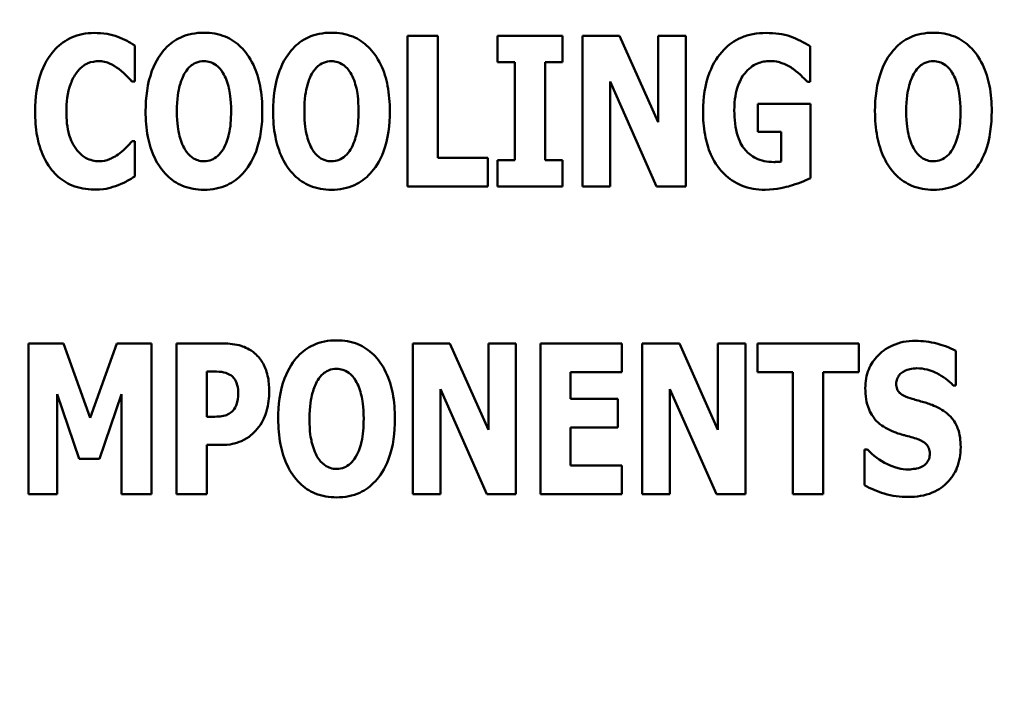
# Model space of a CAD drawing. Units: inches. Extents: x 2 to 86, y 1 to 67.
# Drawn here: x 8.6 to 9.1, y 28.5 to 28.8 of the extents above; entities that cross this region are included whole.
import ezdxf

# ---------------------------------------------------------------- set-up
doc = ezdxf.new("R2010")
doc.units = ezdxf.units.IN
doc.header["$LTSCALE"] = 4
doc.header["$MEASUREMENT"] = 0
for name, color, linetype, lineweight in [('Dimension (ANSI)', 7, 'Continuous', 25), ('Symbol (ANSI)', 7, 'Continuous', 25), ('Visible (ANSI)', 7, 'Continuous', 50)]:
    doc.layers.add(name, color=color, linetype=linetype, lineweight=lineweight)
doc.styles.add('Note Text (ANSI)', font='tahoma.ttf')
doc.dimstyles.new('Default (ANSI)', dxfattribs={"dimscale": 4, "dimtxt": 0.12, "dimasz": 0.098425, "dimexe": 0.125, "dimexo": 0.0625, "dimgap": 0.031496, "dimtad": 0, "dimtih": 1, "dimtoh": 1, "dimrnd": 1e-08, "dimzin": 0, "dimdsep": 46, "dimtxsty": 'Note Text (ANSI)', "dimcen": 0.09, "dimdle": 0.393701, "dimclrd": 256, "dimclre": 256, "dimclrt": 256, "dimadec": 0, "dimazin": 1, "dimtfac": 1, "dimtofl": 0, "dimtmove": 0, "dimatfit": 3, "dimfxl": 1, "dimtolj": 1, "dimtzin": 4, "dimlwd": -1, "dimlwe": -1, "dimarcsym": 0})
doc.dimstyles.new('Default (ANSI)$7', dxfattribs={"dimscale": 4, "dimtxt": 0.12, "dimasz": 0.098425, "dimexe": 0.125, "dimexo": 0.0625, "dimgap": 0.031496, "dimtad": 0, "dimtih": 1, "dimtoh": 1, "dimrnd": 1e-08, "dimzin": 0, "dimdsep": 46, "dimtxsty": 'Note Text (ANSI)', "dimcen": 0.09, "dimdle": 0.393701, "dimclrd": 256, "dimclre": 256, "dimclrt": 256, "dimadec": 0, "dimazin": 1, "dimtfac": 1, "dimtofl": 0, "dimtmove": 0, "dimatfit": 3, "dimfxl": 1, "dimtolj": 1, "dimtzin": 4, "dimlwd": -1, "dimlwe": -1, "dimarcsym": 0})

# ---------------------------------------------------------------- blocks, each defined once
blk = doc.blocks.new('*D42')
at = {"layer": 'Defpoints', "color": 0, "transparency": 16777216}
for p in [(7.63957, 29.5575), (19.13457, 28.34829), (19.13457, 25.64924)]:
    blk.add_point(p, dxfattribs=at)
at = {"layer": 'Dimension (ANSI)', "transparency": 16777216}
for p, q in [((7.63957, 29.3075), (7.63957, 25.14924)), ((19.13457, 28.09829), (19.13457, 25.14924)), ((8.03327, 25.64924), (12.35444, 25.64924)), ((18.74087, 25.64924), (14.41971, 25.64924))]:
    blk.add_line(p, q, dxfattribs=at)
for points in [[(8.03327, 25.71486), (8.03327, 25.58363), (7.63957, 25.64924)], [(18.74087, 25.71486), (18.74087, 25.58363), (19.13457, 25.64924)]]:
    blk.add_solid(points, dxfattribs=at)
at = {"layer": 'Dimension (ANSI)', "transparency": 16777216, "insert": (12.48042, 25.89924), "char_height": 0.48, "attachment_point": 1, "style": 'Note Text (ANSI)'}
blk.add_mtext('\\A1; \\fTahoma|b0|i0;\\H0.4800;17.25', dxfattribs=at)
blk = doc.blocks.new('*D44')
at = {"layer": 'Defpoints', "color": 0, "transparency": 16777216}
for p in [(4.18086, 47.78896), (7.92415, 47.78896), (9.93791, 27.28629)]:
    blk.add_point(p, dxfattribs=at)
at = {"layer": 'Dimension (ANSI)', "transparency": 16777216}
for p, q in [((7.67415, 47.78896), (3.68086, 47.78896)), ((4.18086, 47.39526), (4.18086, 37.9136)), ((4.18086, 27.67999), (4.18086, 37.16165)), ((9.68791, 27.28629), (3.68086, 27.28629))]:
    blk.add_line(p, q, dxfattribs=at)
for points in [[(4.11525, 47.39526), (4.24648, 47.39526), (4.18086, 47.78896)], [(4.11525, 27.67999), (4.24648, 27.67999), (4.18086, 27.28629)]]:
    blk.add_solid(points, dxfattribs=at)
at = {"layer": 'Dimension (ANSI)', "transparency": 16777216, "insert": (3.39301, 37.78762), "char_height": 0.48, "attachment_point": 1, "style": 'Note Text (ANSI)'}
blk.add_mtext('\\A1;30.75', dxfattribs=at)
blk = doc.blocks.new('*D45')
at = {"layer": 'Defpoints', "color": 0, "transparency": 16777216}
for p in [(5.27141, 47.45296), (9.16591, 47.45296), (9.16457, 27.61962)]:
    blk.add_point(p, dxfattribs=at)
at = {"layer": 'Dimension (ANSI)', "transparency": 16777216}
for p, q in [((8.91591, 47.45296), (4.77141, 47.45296)), ((5.27141, 47.05926), (5.27141, 41.42027)), ((5.27141, 28.01332), (5.27141, 40.66831)), ((8.91457, 27.61962), (4.77141, 27.61962))]:
    blk.add_line(p, q, dxfattribs=at)
for points in [[(5.2058, 47.05926), (5.33703, 47.05926), (5.27141, 47.45296)], [(5.2058, 28.01332), (5.33703, 28.01332), (5.27141, 27.61962)]]:
    blk.add_solid(points, dxfattribs=at)
at = {"layer": 'Dimension (ANSI)', "transparency": 16777216, "insert": (4.48549, 41.29428), "char_height": 0.48, "attachment_point": 1, "style": 'Note Text (ANSI)'}
blk.add_mtext('\\A1;29.75', dxfattribs=at)

msp = doc.modelspace()

# ---------------------------------------------------------------- linework, layer by layer
at = {"layer": 'Visible (ANSI)'}
for p, q in [((8.83411, 28.79716), (8.82055, 28.79716)), ((8.82055, 28.79716), (8.82055, 28.72971)), ((8.83411, 28.74255), (8.83411, 28.79716)), ((8.86078, 28.79716), (8.86078, 28.78541)), ((8.88986, 28.79716), (8.86078, 28.79716)), ((8.88986, 28.78541), (8.88986, 28.79716)), ((8.91545, 28.79716), (8.89883, 28.79716)), ((8.89883, 28.79716), (8.89883, 28.72971)), ((8.93267, 28.75851), (8.91545, 28.79716)), ((8.94502, 28.79716), (8.93267, 28.79716)), ((8.93267, 28.79716), (8.93267, 28.75851)), ((8.94502, 28.72971), (8.94502, 28.79716)), ((8.69844, 28.77677), (8.69844, 28.79284)), ((9.00072, 28.77666), (9.00072, 28.79251)), ((8.86078, 28.78541), (8.86855, 28.78541)), ((8.86855, 28.78541), (8.86855, 28.74146)), ((8.8821, 28.74146), (8.8821, 28.78541)), ((8.8821, 28.78541), (8.88986, 28.78541)), ((8.69707, 28.77677), (8.69844, 28.77677)), ((8.91118, 28.72971), (8.91118, 28.77672)), ((8.91118, 28.77672), (8.93201, 28.72971)), ((8.99952, 28.77666), (9.00072, 28.77666)), ((9.00094, 28.76677), (8.97738, 28.76677)), ((8.97738, 28.76677), (8.97738, 28.75414)), ((9.00094, 28.73353), (9.00094, 28.76677)), ((8.97738, 28.75414), (8.98782, 28.75414)), ((8.98782, 28.75414), (8.98782, 28.74086)), ((8.69844, 28.75004), (8.69723, 28.75004)), ((8.69844, 28.73419), (8.69844, 28.75004)), ((8.85652, 28.74255), (8.83411, 28.74255)), ((8.85652, 28.72971), (8.85652, 28.74255)), ((8.86078, 28.74146), (8.86078, 28.72971)), ((8.86855, 28.74146), (8.86078, 28.74146)), ((8.88986, 28.74146), (8.8821, 28.74146)), ((8.88986, 28.72971), (8.88986, 28.74146)), ((8.82055, 28.72971), (8.85652, 28.72971)), ((8.86078, 28.72971), (8.88986, 28.72971)), ((8.89883, 28.72971), (8.91118, 28.72971)), ((8.93201, 28.72971), (8.94502, 28.72971)), ((8.66646, 28.65944), (8.65088, 28.65944)), ((8.65088, 28.65944), (8.65088, 28.59199)), ((8.67843, 28.62615), (8.66646, 28.65944)), ((8.69034, 28.65944), (8.67843, 28.62615)), ((8.70592, 28.65944), (8.69034, 28.65944)), ((8.70592, 28.59199), (8.70592, 28.65944)), ((8.73801, 28.65944), (8.71707, 28.65944)), ((8.71707, 28.65944), (8.71707, 28.59199)), ((8.83947, 28.65944), (8.82285, 28.65944)), ((8.82285, 28.65944), (8.82285, 28.59199)), ((8.85668, 28.62079), (8.83947, 28.65944)), ((8.86904, 28.65944), (8.85668, 28.65944)), ((8.85668, 28.65944), (8.85668, 28.62079)), ((8.86904, 28.59199), (8.86904, 28.65944)), ((8.87997, 28.65944), (8.87997, 28.59199)), ((8.91638, 28.65944), (8.87997, 28.65944)), ((8.91638, 28.64659), (8.91638, 28.65944)), ((8.94218, 28.65944), (8.92556, 28.65944)), ((8.92556, 28.65944), (8.92556, 28.59199)), ((8.9594, 28.62079), (8.94218, 28.65944)), ((8.97175, 28.65944), (8.9594, 28.65944)), ((8.9594, 28.65944), (8.9594, 28.62079)), ((8.97175, 28.59199), (8.97175, 28.65944)), ((8.97711, 28.65944), (8.97711, 28.64659)), ((9.02248, 28.65944), (8.97711, 28.65944)), ((9.02248, 28.64659), (9.02248, 28.65944)), ((9.06599, 28.64069), (9.06599, 28.65611)), ((8.73063, 28.62664), (8.73063, 28.64687)), ((8.73063, 28.64687), (8.73254, 28.64687)), ((8.89342, 28.64659), (8.91638, 28.64659)), ((8.89342, 28.63473), (8.89342, 28.64659)), ((8.97711, 28.64659), (8.99301, 28.64659)), ((8.99301, 28.64659), (8.99301, 28.59199)), ((9.00657, 28.59199), (9.00657, 28.64659)), ((9.00657, 28.64659), (9.02248, 28.64659)), ((9.06479, 28.64069), (9.06599, 28.64069)), ((8.66361, 28.6367), (8.67345, 28.60784)), ((8.66361, 28.59199), (8.66361, 28.6367)), ((8.68264, 28.60784), (8.69248, 28.6367)), ((8.69248, 28.6367), (8.69248, 28.59199)), ((8.8352, 28.59199), (8.8352, 28.639)), ((8.8352, 28.639), (8.85603, 28.59199)), ((8.93791, 28.59199), (8.93791, 28.639)), ((8.93791, 28.639), (8.95874, 28.59199)), ((8.91457, 28.63473), (8.89342, 28.63473)), ((8.91457, 28.62189), (8.91457, 28.63473)), ((8.73156, 28.62664), (8.73063, 28.62664)), ((8.89342, 28.60483), (8.89342, 28.62189)), ((8.89342, 28.62189), (8.91457, 28.62189)), ((8.73063, 28.59199), (8.73063, 28.61407)), ((8.73063, 28.61407), (8.73774, 28.61407)), ((9.02636, 28.61205), (9.0251, 28.61205)), ((9.0251, 28.61205), (9.0251, 28.59598)), ((8.67345, 28.60784), (8.68264, 28.60784)), ((8.91638, 28.60483), (8.89342, 28.60483)), ((8.91638, 28.59199), (8.91638, 28.60483)), ((8.65088, 28.59199), (8.66361, 28.59199)), ((8.69248, 28.59199), (8.70592, 28.59199)), ((8.71707, 28.59199), (8.73063, 28.59199)), ((8.82285, 28.59199), (8.8352, 28.59199)), ((8.85603, 28.59199), (8.86904, 28.59199)), ((8.87997, 28.59199), (8.91638, 28.59199)), ((8.92556, 28.59199), (8.93791, 28.59199)), ((8.95874, 28.59199), (8.97175, 28.59199)), ((8.99301, 28.59199), (9.00657, 28.59199))]:
    msp.add_line(p, q, dxfattribs=at)
for points, knots in [([(8.68018, 28.79847), (8.6784, 28.79847), (8.67664, 28.79832), (8.67325, 28.79764), (8.67166, 28.79715), (8.66738, 28.79524), (8.66499, 28.79348), (8.66096, 28.78922), (8.65854, 28.78601), (8.65453, 28.77555), (8.65378, 28.76938), (8.65378, 28.76338)], [-0.2623136, -0.2623136, -0.2623136, -0.2623136, -0.2254284, -0.2254284, -0.1905964, -0.1905964, -0.1279085, -0.1279085, -0.0686091, -0.0686091, 0, 0, 0, 0]), ([(8.69089, 28.79678), (8.68928, 28.7973), (8.68764, 28.79771), (8.68408, 28.79835), (8.68209, 28.79847), (8.68018, 28.79847)], [-0.04121884, -0.04121884, -0.04121884, -0.04121884, -0.0219141, -0.0219141, 0, 0, 0, 0]), ([(8.69844, 28.79284), (8.69718, 28.79368), (8.6956, 28.79453), (8.69364, 28.79559), (8.69226, 28.79625), (8.69089, 28.79678)], [-0.02539889, -0.02539889, -0.02539889, -0.02539889, -0.016785, -0.016785, 0, 0, 0, 0]), ([(8.72937, 28.79858), (8.72754, 28.79858), (8.7257, 28.79842), (8.72222, 28.79772), (8.72059, 28.7972), (8.71636, 28.79527), (8.71405, 28.79355), (8.71015, 28.78934), (8.70787, 28.78618), (8.70397, 28.77581), (8.70325, 28.76951), (8.70325, 28.76343)], [-0.2576018, -0.2576018, -0.2576018, -0.2576018, -0.2204345, -0.2204345, -0.1856276, -0.1856276, -0.1264045, -0.1264045, -0.0694441, -0.0694441, 0, 0, 0, 0]), ([(8.7555, 28.76343), (8.7555, 28.76723), (8.75522, 28.77108), (8.75388, 28.77804), (8.75292, 28.78122), (8.74982, 28.7877), (8.7478, 28.79031), (8.74387, 28.79417), (8.74156, 28.79574), (8.73589, 28.79806), (8.73266, 28.79858), (8.72937, 28.79858)], [-0.1562329, -0.1562329, -0.1562329, -0.1562329, -0.1264136, -0.1264136, -0.1005225, -0.1005225, -0.0700255, -0.0700255, -0.0375297, -0.0375297, 0, 0, 0, 0]), ([(8.78644, 28.79858), (8.78461, 28.79858), (8.78277, 28.79842), (8.77929, 28.79772), (8.77765, 28.7972), (8.77343, 28.79527), (8.77112, 28.79355), (8.76722, 28.78934), (8.76494, 28.78618), (8.76104, 28.77581), (8.76031, 28.76951), (8.76031, 28.76343)], [-0.2576018, -0.2576018, -0.2576018, -0.2576018, -0.2204345, -0.2204345, -0.1856276, -0.1856276, -0.1264045, -0.1264045, -0.0694441, -0.0694441, 0, 0, 0, 0]), ([(8.81257, 28.76343), (8.81257, 28.76723), (8.81229, 28.77108), (8.81095, 28.77804), (8.80998, 28.78122), (8.80689, 28.7877), (8.80487, 28.79031), (8.80094, 28.79417), (8.79862, 28.79574), (8.79296, 28.79806), (8.78973, 28.79858), (8.78644, 28.79858)], [-0.1562329, -0.1562329, -0.1562329, -0.1562329, -0.1264136, -0.1264136, -0.1005225, -0.1005225, -0.0700255, -0.0700255, -0.0375297, -0.0375297, 0, 0, 0, 0]), ([(8.98099, 28.79847), (8.979, 28.79847), (8.97701, 28.79831), (8.97323, 28.79758), (8.97145, 28.79704), (8.96682, 28.79502), (8.96426, 28.7932), (8.95971, 28.78845), (8.95741, 28.78516), (8.95355, 28.77528), (8.95278, 28.76933), (8.95278, 28.76349)], [-0.2345835, -0.2345835, -0.2345835, -0.2345835, -0.202539, -0.202539, -0.1726238, -0.1726238, -0.1211826, -0.1211826, -0.0667626, -0.0667626, 0, 0, 0, 0]), ([(9.00072, 28.79251), (8.99793, 28.7942), (8.995, 28.7957), (8.98876, 28.79807), (8.98486, 28.79847), (8.98099, 28.79847)], [-0.08660921, -0.08660921, -0.08660921, -0.08660921, -0.04426874, -0.04426874, 0, 0, 0, 0]), ([(9.05588, 28.79858), (9.05404, 28.79858), (9.05221, 28.79842), (9.04872, 28.79772), (9.04709, 28.7972), (9.04286, 28.79527), (9.04056, 28.79355), (9.03666, 28.78934), (9.03437, 28.78618), (9.03048, 28.77581), (9.02975, 28.76951), (9.02975, 28.76343)], [-0.2576018, -0.2576018, -0.2576018, -0.2576018, -0.2204345, -0.2204345, -0.1856276, -0.1856276, -0.1264045, -0.1264045, -0.0694441, -0.0694441, 0, 0, 0, 0]), ([(9.08201, 28.76343), (9.08201, 28.76723), (9.08172, 28.77108), (9.08038, 28.77804), (9.07942, 28.78122), (9.07633, 28.7877), (9.07431, 28.79031), (9.07037, 28.79417), (9.06806, 28.79574), (9.06239, 28.79806), (9.05916, 28.79858), (9.05588, 28.79858)], [-0.1562329, -0.1562329, -0.1562329, -0.1562329, -0.1264136, -0.1264136, -0.1005225, -0.1005225, -0.0700255, -0.0700255, -0.0375297, -0.0375297, 0, 0, 0, 0]), ([(8.67236, 28.78065), (8.67308, 28.78161), (8.67391, 28.78253), (8.67584, 28.78413), (8.67671, 28.78459), (8.67903, 28.78555), (8.68067, 28.78584), (8.68236, 28.78584)], [-0.03723332, -0.03723332, -0.03723332, -0.03723332, -0.0286644, -0.0286644, -0.0193545, -0.0193545, 0, 0, 0, 0]), ([(8.68236, 28.78584), (8.68318, 28.78584), (8.68398, 28.78576), (8.68591, 28.78535), (8.68674, 28.78499), (8.68857, 28.78417), (8.68995, 28.78335), (8.69122, 28.78235)], [-0.026089, -0.026089, -0.026089, -0.026089, -0.02295305, -0.02295305, -0.01849324, -0.01849324, 0, 0, 0, 0]), ([(8.72096, 28.78076), (8.72163, 28.78176), (8.72242, 28.78276), (8.72393, 28.78414), (8.72471, 28.78471), (8.72692, 28.78563), (8.72813, 28.78584), (8.72937, 28.78584)], [-0.04670958, -0.04670958, -0.04670958, -0.04670958, -0.02744304, -0.02744304, -0.01421435, -0.01421435, 0, 0, 0, 0]), ([(8.72937, 28.78584), (8.73033, 28.78584), (8.73127, 28.78569), (8.73277, 28.78521), (8.73379, 28.78483), (8.73606, 28.78314), (8.73705, 28.78193), (8.73785, 28.78065)], [-0.0558683, -0.0558683, -0.0558683, -0.0558683, -0.03233084, -0.03233084, -0.01720713, -0.01720713, 0, 0, 0, 0]), ([(8.77802, 28.78076), (8.7787, 28.78176), (8.77949, 28.78276), (8.781, 28.78414), (8.78178, 28.78471), (8.78399, 28.78563), (8.7852, 28.78584), (8.78644, 28.78584)], [-0.04670958, -0.04670958, -0.04670958, -0.04670958, -0.02744304, -0.02744304, -0.01421435, -0.01421435, 0, 0, 0, 0]), ([(8.78644, 28.78584), (8.7874, 28.78584), (8.78834, 28.78569), (8.78983, 28.78521), (8.79086, 28.78483), (8.79313, 28.78314), (8.79412, 28.78193), (8.79492, 28.78065)], [-0.0558683, -0.0558683, -0.0558683, -0.0558683, -0.03233084, -0.03233084, -0.01720713, -0.01720713, 0, 0, 0, 0]), ([(8.97142, 28.78038), (8.97222, 28.78137), (8.97311, 28.78227), (8.97505, 28.78378), (8.97607, 28.78437), (8.97898, 28.78558), (8.98089, 28.7859), (8.98285, 28.7859)], [-0.05055049, -0.05055049, -0.05055049, -0.05055049, -0.03601043, -0.03601043, -0.02234308, -0.02234308, 0, 0, 0, 0]), ([(8.98285, 28.7859), (8.98567, 28.7859), (8.98762, 28.78518), (8.9901, 28.78421), (8.99169, 28.78339), (8.99312, 28.78235)], [-0.03043307, -0.03043307, -0.03043307, -0.03043307, -0.02028388, -0.02028388, 0, 0, 0, 0]), ([(9.04746, 28.78076), (9.04813, 28.78176), (9.04892, 28.78276), (9.05044, 28.78414), (9.05121, 28.78471), (9.05343, 28.78563), (9.05463, 28.78584), (9.05588, 28.78584)], [-0.04670958, -0.04670958, -0.04670958, -0.04670958, -0.02744304, -0.02744304, -0.01421435, -0.01421435, 0, 0, 0, 0]), ([(9.05588, 28.78584), (9.05684, 28.78584), (9.05777, 28.78569), (9.05927, 28.78521), (9.06029, 28.78483), (9.06256, 28.78314), (9.06355, 28.78193), (9.06435, 28.78065)], [-0.0558683, -0.0558683, -0.0558683, -0.0558683, -0.03233084, -0.03233084, -0.01720713, -0.01720713, 0, 0, 0, 0]), ([(8.69122, 28.78235), (8.69309, 28.78096), (8.69378, 28.78026), (8.6954, 28.77857), (8.6963, 28.77763), (8.69707, 28.77677)], [-0.02692638, -0.02692638, -0.02692638, -0.02692638, -0.0131522, -0.0131522, 0, 0, 0, 0]), ([(8.99312, 28.78235), (8.99488, 28.78114), (8.99625, 28.77981), (8.99751, 28.77858), (8.99868, 28.77745), (8.99952, 28.77666)], [-0.02061597, -0.02061597, -0.02061597, -0.02061597, -0.01321287, -0.01321287, 0, 0, 0, 0]), ([(8.66777, 28.76332), (8.66777, 28.76728), (8.66819, 28.77163), (8.6704, 28.77752), (8.67124, 28.77922), (8.67236, 28.78065)], [-0.07197707, -0.07197707, -0.07197707, -0.07197707, -0.02075384, -0.02075384, 0, 0, 0, 0]), ([(8.71724, 28.76343), (8.71724, 28.76902), (8.71791, 28.77256), (8.71914, 28.77701), (8.71989, 28.77906), (8.72096, 28.78076)], [-0.0528802, -0.0528802, -0.0528802, -0.0528802, -0.02295605, -0.02295605, 0, 0, 0, 0]), ([(8.73785, 28.78065), (8.73915, 28.7786), (8.73998, 28.7761), (8.74087, 28.77225), (8.74151, 28.76908), (8.74151, 28.76343)], [-0.1672644, -0.1672644, -0.1672644, -0.1672644, -0.0645632, -0.0645632, 0, 0, 0, 0]), ([(8.77431, 28.76343), (8.77431, 28.76902), (8.77498, 28.77256), (8.77621, 28.77701), (8.77696, 28.77906), (8.77802, 28.78076)], [-0.0528802, -0.0528802, -0.0528802, -0.0528802, -0.02295605, -0.02295605, 0, 0, 0, 0]), ([(8.79492, 28.78065), (8.79622, 28.7786), (8.79705, 28.7761), (8.79794, 28.77225), (8.79858, 28.76908), (8.79858, 28.76343)], [-0.1672644, -0.1672644, -0.1672644, -0.1672644, -0.0645632, -0.0645632, 0, 0, 0, 0]), ([(8.96678, 28.76376), (8.96678, 28.76886), (8.96758, 28.77225), (8.96913, 28.77669), (8.97009, 28.77868), (8.97142, 28.78038)], [-0.05384781, -0.05384781, -0.05384781, -0.05384781, -0.02467589, -0.02467589, 0, 0, 0, 0]), ([(9.04374, 28.76343), (9.04374, 28.76902), (9.04441, 28.77256), (9.04565, 28.77701), (9.04639, 28.77906), (9.04746, 28.78076)], [-0.0528802, -0.0528802, -0.0528802, -0.0528802, -0.02295605, -0.02295605, 0, 0, 0, 0]), ([(9.06435, 28.78065), (9.06565, 28.7786), (9.06648, 28.7761), (9.06737, 28.77225), (9.06801, 28.76908), (9.06801, 28.76343)], [-0.1672644, -0.1672644, -0.1672644, -0.1672644, -0.0645632, -0.0645632, 0, 0, 0, 0]), ([(8.65378, 28.76338), (8.65378, 28.75969), (8.65404, 28.75593), (8.6553, 28.74917), (8.65619, 28.74608), (8.65946, 28.73899), (8.66172, 28.73644), (8.66531, 28.73291), (8.66769, 28.73131), (8.6735, 28.72892), (8.67681, 28.72839), (8.68018, 28.72839)], [-0.1320545, -0.1320545, -0.1320545, -0.1320545, -0.1126969, -0.1126969, -0.095984, -0.095984, -0.0718072, -0.0718072, -0.0384671, -0.0384671, 0, 0, 0, 0]), ([(8.67263, 28.74583), (8.67073, 28.74811), (8.66968, 28.75091), (8.66807, 28.75606), (8.66777, 28.75986), (8.66777, 28.76332)], [-0.0614816, -0.0614816, -0.0614816, -0.0614816, -0.03956291, -0.03956291, 0, 0, 0, 0]), ([(8.70325, 28.76343), (8.70325, 28.75961), (8.70354, 28.75574), (8.70491, 28.74872), (8.7059, 28.74552), (8.70874, 28.73964), (8.71058, 28.7369), (8.71488, 28.73267), (8.71719, 28.73112), (8.72285, 28.7288), (8.72609, 28.72828), (8.72937, 28.72828)], [-0.1881922, -0.1881922, -0.1881922, -0.1881922, -0.1445473, -0.1445473, -0.1065084, -0.1065084, -0.069924, -0.069924, -0.037589, -0.037589, 0, 0, 0, 0]), ([(8.7209, 28.74621), (8.71963, 28.7483), (8.71879, 28.75073), (8.7179, 28.75446), (8.71724, 28.75755), (8.71724, 28.76343)], [-0.1848306, -0.1848306, -0.1848306, -0.1848306, -0.0672831, -0.0672831, 0, 0, 0, 0]), ([(8.72937, 28.72828), (8.73121, 28.72828), (8.73304, 28.72845), (8.73653, 28.72915), (8.73816, 28.72967), (8.74241, 28.73162), (8.74474, 28.73336), (8.74872, 28.73767), (8.75096, 28.74082), (8.75479, 28.7511), (8.7555, 28.75739), (8.7555, 28.76343)], [-0.2509551, -0.2509551, -0.2509551, -0.2509551, -0.2155448, -0.2155448, -0.1823094, -0.1823094, -0.1252401, -0.1252401, -0.0690653, -0.0690653, 0, 0, 0, 0]), ([(8.74151, 28.76343), (8.74151, 28.75987), (8.74129, 28.75618), (8.74017, 28.75148), (8.73939, 28.74884), (8.7379, 28.74632)], [-0.09214394, -0.09214394, -0.09214394, -0.09214394, -0.03346555, -0.03346555, 0, 0, 0, 0]), ([(8.76031, 28.76343), (8.76031, 28.75961), (8.7606, 28.75574), (8.76198, 28.74872), (8.76296, 28.74552), (8.76581, 28.73964), (8.76765, 28.7369), (8.77195, 28.73267), (8.77425, 28.73112), (8.77991, 28.7288), (8.78315, 28.72828), (8.78644, 28.72828)], [-0.1881922, -0.1881922, -0.1881922, -0.1881922, -0.1445473, -0.1445473, -0.1065084, -0.1065084, -0.069924, -0.069924, -0.037589, -0.037589, 0, 0, 0, 0]), ([(8.77797, 28.74621), (8.7767, 28.7483), (8.77586, 28.75073), (8.77497, 28.75446), (8.77431, 28.75755), (8.77431, 28.76343)], [-0.1848306, -0.1848306, -0.1848306, -0.1848306, -0.0672831, -0.0672831, 0, 0, 0, 0]), ([(8.78644, 28.72828), (8.78828, 28.72828), (8.79011, 28.72845), (8.79359, 28.72915), (8.79523, 28.72967), (8.79948, 28.73162), (8.80181, 28.73336), (8.80579, 28.73767), (8.80803, 28.74082), (8.81186, 28.7511), (8.81257, 28.75739), (8.81257, 28.76343)], [-0.2509551, -0.2509551, -0.2509551, -0.2509551, -0.2155448, -0.2155448, -0.1823094, -0.1823094, -0.1252401, -0.1252401, -0.0690653, -0.0690653, 0, 0, 0, 0]), ([(8.79858, 28.76343), (8.79858, 28.75987), (8.79836, 28.75618), (8.79724, 28.75148), (8.79646, 28.74884), (8.79497, 28.74632)], [-0.09214394, -0.09214394, -0.09214394, -0.09214394, -0.03346555, -0.03346555, 0, 0, 0, 0]), ([(8.95278, 28.76349), (8.95278, 28.75995), (8.95303, 28.75636), (8.95421, 28.74985), (8.95505, 28.74687), (8.95822, 28.73974), (8.96053, 28.73705), (8.9645, 28.73314), (8.96705, 28.73143), (8.97332, 28.72885), (8.97691, 28.72828), (8.98055, 28.72828)], [-0.1441497, -0.1441497, -0.1441497, -0.1441497, -0.123329, -0.123329, -0.1052273, -0.1052273, -0.077434, -0.077434, -0.0416306, -0.0416306, 0, 0, 0, 0]), ([(8.98443, 28.74069), (8.983, 28.74069), (8.98156, 28.74082), (8.97886, 28.7414), (8.97761, 28.74183), (8.97459, 28.74332), (8.97302, 28.74457), (8.97079, 28.74714), (8.9694, 28.74899), (8.96714, 28.75586), (8.96678, 28.75995), (8.96678, 28.76376)], [-0.2204868, -0.2204868, -0.2204868, -0.2204868, -0.1792804, -0.1792804, -0.1411304, -0.1411304, -0.0824353, -0.0824353, -0.0435015, -0.0435015, 0, 0, 0, 0]), ([(9.02975, 28.76343), (9.02975, 28.75961), (9.03004, 28.75574), (9.03141, 28.74872), (9.0324, 28.74552), (9.03524, 28.73964), (9.03708, 28.7369), (9.04138, 28.73267), (9.04369, 28.73112), (9.04935, 28.7288), (9.05259, 28.72828), (9.05588, 28.72828)], [-0.1881922, -0.1881922, -0.1881922, -0.1881922, -0.1445473, -0.1445473, -0.1065084, -0.1065084, -0.069924, -0.069924, -0.037589, -0.037589, 0, 0, 0, 0]), ([(9.0474, 28.74621), (9.04613, 28.7483), (9.04529, 28.75073), (9.0444, 28.75446), (9.04374, 28.75755), (9.04374, 28.76343)], [-0.1848306, -0.1848306, -0.1848306, -0.1848306, -0.0672831, -0.0672831, 0, 0, 0, 0]), ([(9.05588, 28.72828), (9.05771, 28.72828), (9.05954, 28.72845), (9.06303, 28.72915), (9.06466, 28.72967), (9.06892, 28.73162), (9.07124, 28.73336), (9.07522, 28.73767), (9.07746, 28.74082), (9.08129, 28.7511), (9.08201, 28.75739), (9.08201, 28.76343)], [-0.2509551, -0.2509551, -0.2509551, -0.2509551, -0.2155448, -0.2155448, -0.1823094, -0.1823094, -0.1252401, -0.1252401, -0.0690653, -0.0690653, 0, 0, 0, 0]), ([(9.06801, 28.76343), (9.06801, 28.75987), (9.06779, 28.75618), (9.06668, 28.75148), (9.0659, 28.74884), (9.0644, 28.74632)], [-0.09214394, -0.09214394, -0.09214394, -0.09214394, -0.03346555, -0.03346555, 0, 0, 0, 0]), ([(8.69723, 28.75004), (8.69644, 28.74917), (8.69564, 28.7483), (8.69386, 28.74642), (8.69278, 28.74548), (8.69166, 28.74463)], [-0.02960729, -0.02960729, -0.02960729, -0.02960729, -0.01612507, -0.01612507, 0, 0, 0, 0]), ([(8.72937, 28.74102), (8.72842, 28.74102), (8.72748, 28.74117), (8.72598, 28.74166), (8.72496, 28.74204), (8.72269, 28.74373), (8.7217, 28.74494), (8.7209, 28.74621)], [-0.0558683, -0.0558683, -0.0558683, -0.0558683, -0.03233084, -0.03233084, -0.01720713, -0.01720713, 0, 0, 0, 0]), ([(8.7379, 28.74632), (8.73726, 28.74526), (8.7365, 28.74426), (8.7346, 28.74257), (8.73366, 28.74206), (8.7317, 28.74125), (8.73056, 28.74102), (8.72937, 28.74102)], [-0.03434737, -0.03434737, -0.03434737, -0.03434737, -0.02419813, -0.02419813, -0.01354024, -0.01354024, 0, 0, 0, 0]), ([(8.78644, 28.74102), (8.78548, 28.74102), (8.78455, 28.74117), (8.78305, 28.74166), (8.78203, 28.74204), (8.77975, 28.74373), (8.77877, 28.74494), (8.77797, 28.74621)], [-0.0558683, -0.0558683, -0.0558683, -0.0558683, -0.03233084, -0.03233084, -0.01720713, -0.01720713, 0, 0, 0, 0]), ([(8.79497, 28.74632), (8.79433, 28.74526), (8.79357, 28.74426), (8.79167, 28.74257), (8.79073, 28.74206), (8.78877, 28.74125), (8.78763, 28.74102), (8.78644, 28.74102)], [-0.03434737, -0.03434737, -0.03434737, -0.03434737, -0.02419813, -0.02419813, -0.01354024, -0.01354024, 0, 0, 0, 0]), ([(9.05588, 28.74102), (9.05492, 28.74102), (9.05398, 28.74117), (9.05248, 28.74166), (9.05146, 28.74204), (9.04919, 28.74373), (9.0482, 28.74494), (9.0474, 28.74621)], [-0.0558683, -0.0558683, -0.0558683, -0.0558683, -0.03233084, -0.03233084, -0.01720713, -0.01720713, 0, 0, 0, 0]), ([(9.0644, 28.74632), (9.06377, 28.74526), (9.063, 28.74426), (9.06111, 28.74257), (9.06016, 28.74206), (9.0582, 28.74125), (9.05706, 28.74102), (9.05588, 28.74102)], [-0.03434737, -0.03434737, -0.03434737, -0.03434737, -0.02419813, -0.02419813, -0.01354024, -0.01354024, 0, 0, 0, 0]), ([(8.68247, 28.74102), (8.68144, 28.74102), (8.68043, 28.74116), (8.67854, 28.74164), (8.67745, 28.74201), (8.67493, 28.7434), (8.67369, 28.74453), (8.67263, 28.74583)], [-0.04824701, -0.04824701, -0.04824701, -0.04824701, -0.03291413, -0.03291413, -0.01915334, -0.01915334, 0, 0, 0, 0]), ([(8.69166, 28.74463), (8.68981, 28.74314), (8.68777, 28.74222), (8.68563, 28.74132), (8.68408, 28.74102), (8.68247, 28.74102)], [-0.02656063, -0.02656063, -0.02656063, -0.02656063, -0.01836096, -0.01836096, 0, 0, 0, 0]), ([(8.98782, 28.74086), (8.98724, 28.74081), (8.98643, 28.74076), (8.98558, 28.74072), (8.98498, 28.74069), (8.98443, 28.74069)], [-0.009744337, -0.009744337, -0.009744337, -0.009744337, -0.006255302, -0.006255302, 0, 0, 0, 0]), ([(8.691, 28.73036), (8.69301, 28.73112), (8.69436, 28.73187), (8.69612, 28.73285), (8.69732, 28.73353), (8.69844, 28.73419)], [-0.0230329, -0.0230329, -0.0230329, -0.0230329, -0.01477628, -0.01477628, 0, 0, 0, 0]), ([(8.98055, 28.72828), (8.98592, 28.72828), (8.99009, 28.72951), (8.99472, 28.73092), (8.99813, 28.73211), (9.00094, 28.73353)], [-0.05568075, -0.05568075, -0.05568075, -0.05568075, -0.03597743, -0.03597743, 0, 0, 0, 0]), ([(8.68018, 28.72839), (8.68395, 28.72839), (8.68561, 28.72874), (8.68785, 28.72925), (8.68947, 28.72977), (8.691, 28.73036)], [-0.02624211, -0.02624211, -0.02624211, -0.02624211, -0.01876252, -0.01876252, 0, 0, 0, 0]), ([(8.75217, 28.65501), (8.74991, 28.65691), (8.74772, 28.65785), (8.7435, 28.65918), (8.74068, 28.65944), (8.73801, 28.65944)], [-0.05055521, -0.05055521, -0.05055521, -0.05055521, -0.03050657, -0.03050657, 0, 0, 0, 0]), ([(8.78874, 28.66086), (8.7869, 28.66086), (8.78507, 28.6607), (8.78158, 28.66), (8.77995, 28.65948), (8.77572, 28.65755), (8.77342, 28.65583), (8.76952, 28.65162), (8.76723, 28.64846), (8.76334, 28.63809), (8.76261, 28.63179), (8.76261, 28.62571)], [-0.2576018, -0.2576018, -0.2576018, -0.2576018, -0.2204345, -0.2204345, -0.1856276, -0.1856276, -0.1264045, -0.1264045, -0.0694441, -0.0694441, 0, 0, 0, 0]), ([(8.81487, 28.62571), (8.81487, 28.62951), (8.81458, 28.63336), (8.81324, 28.64032), (8.81228, 28.6435), (8.80919, 28.64998), (8.80717, 28.65259), (8.80324, 28.65646), (8.80092, 28.65802), (8.79525, 28.66035), (8.79202, 28.66086), (8.78874, 28.66086)], [-0.1562329, -0.1562329, -0.1562329, -0.1562329, -0.1264136, -0.1264136, -0.1005225, -0.1005225, -0.0700255, -0.0700255, -0.0375297, -0.0375297, 0, 0, 0, 0]), ([(9.04784, 28.66064), (9.04603, 28.66064), (9.04422, 28.66048), (9.04076, 28.65979), (9.03914, 28.65928), (9.0345, 28.65717), (9.03237, 28.65534), (9.0293, 28.65222), (9.02793, 28.65018), (9.02588, 28.64519), (9.02543, 28.64233), (9.02543, 28.63943)], [-0.1055662, -0.1055662, -0.1055662, -0.1055662, -0.0940507, -0.0940507, -0.0832153, -0.0832153, -0.0616718, -0.0616718, -0.0331399, -0.0331399, 0, 0, 0, 0]), ([(9.06599, 28.65611), (9.06283, 28.65785), (9.05967, 28.65884), (9.05431, 28.66023), (9.0511, 28.66064), (9.04784, 28.66064)], [-0.06330312, -0.06330312, -0.06330312, -0.06330312, -0.0372499, -0.0372499, 0, 0, 0, 0]), ([(8.75856, 28.63818), (8.75856, 28.64045), (8.75838, 28.64276), (8.75733, 28.64747), (8.75654, 28.64921), (8.75491, 28.65219), (8.75369, 28.65373), (8.75217, 28.65501)], [-0.05305591, -0.05305591, -0.05305591, -0.05305591, -0.0388119, -0.0388119, -0.02276737, -0.02276737, 0, 0, 0, 0]), ([(8.73254, 28.64687), (8.73415, 28.64687), (8.73577, 28.64686), (8.73863, 28.64657), (8.73985, 28.64611), (8.74096, 28.6455)], [-0.03287618, -0.03287618, -0.03287618, -0.03287618, -0.01450105, -0.01450105, 0, 0, 0, 0]), ([(8.74096, 28.6455), (8.74127, 28.64535), (8.74157, 28.64515), (8.74213, 28.64469), (8.74239, 28.64442), (8.74303, 28.64365), (8.74356, 28.64287), (8.74449, 28.64056), (8.74468, 28.63914), (8.74468, 28.63774)], [-0.04268563, -0.04268563, -0.04268563, -0.04268563, -0.03581723, -0.03581723, -0.0284199, -0.0284199, -0.01605647, -0.01605647, 0, 0, 0, 0]), ([(8.78032, 28.64304), (8.781, 28.64404), (8.78179, 28.64504), (8.7833, 28.64642), (8.78407, 28.64699), (8.78629, 28.64791), (8.78749, 28.64813), (8.78874, 28.64813)], [-0.04670958, -0.04670958, -0.04670958, -0.04670958, -0.02744304, -0.02744304, -0.01421435, -0.01421435, 0, 0, 0, 0]), ([(8.78874, 28.64813), (8.7897, 28.64813), (8.79063, 28.64798), (8.79213, 28.64749), (8.79315, 28.64711), (8.79543, 28.64542), (8.79641, 28.64421), (8.79721, 28.64293)], [-0.0558683, -0.0558683, -0.0558683, -0.0558683, -0.03233084, -0.03233084, -0.01720713, -0.01720713, 0, 0, 0, 0]), ([(9.03926, 28.64151), (9.03926, 28.64224), (9.03938, 28.64294), (9.03997, 28.64447), (9.04046, 28.64509), (9.0412, 28.64598), (9.04174, 28.64646), (9.04237, 28.64681)], [-0.0170585, -0.0170585, -0.0170585, -0.0170585, -0.01320944, -0.01320944, -0.00831825, -0.00831825, 0, 0, 0, 0]), ([(9.04237, 28.64681), (9.04381, 28.64761), (9.04482, 28.64789), (9.04639, 28.64826), (9.04749, 28.64834), (9.04855, 28.64834)], [-0.01836098, -0.01836098, -0.01836098, -0.01836098, -0.01211564, -0.01211564, 0, 0, 0, 0]), ([(9.04855, 28.64834), (9.05007, 28.64834), (9.05157, 28.64816), (9.05512, 28.64727), (9.05668, 28.64651), (9.06018, 28.64473), (9.06268, 28.64295), (9.06479, 28.64069)], [-0.05170723, -0.05170723, -0.05170723, -0.05170723, -0.04488174, -0.04488174, -0.03526922, -0.03526922, 0, 0, 0, 0]), ([(8.7766, 28.62571), (8.7766, 28.63131), (8.77728, 28.63485), (8.77851, 28.63929), (8.77926, 28.64134), (8.78032, 28.64304)], [-0.0528802, -0.0528802, -0.0528802, -0.0528802, -0.02295605, -0.02295605, 0, 0, 0, 0]), ([(8.79721, 28.64293), (8.79851, 28.64088), (8.79934, 28.63838), (8.80023, 28.63453), (8.80087, 28.63136), (8.80087, 28.62571)], [-0.1672644, -0.1672644, -0.1672644, -0.1672644, -0.0645632, -0.0645632, 0, 0, 0, 0]), ([(9.04642, 28.63468), (9.04516, 28.63504), (9.04374, 28.63552), (9.04149, 28.63667), (9.04098, 28.63714), (9.04027, 28.63786), (9.03993, 28.63839), (9.03938, 28.63979), (9.03926, 28.64065), (9.03926, 28.64151)], [-0.02590048, -0.02590048, -0.02590048, -0.02590048, -0.02134194, -0.02134194, -0.01715936, -0.01715936, -0.00979606, -0.00979606, 0, 0, 0, 0]), ([(8.74468, 28.63774), (8.74468, 28.63485), (8.74436, 28.63337), (8.74373, 28.63137), (8.74311, 28.63032), (8.74233, 28.62938)], [-0.02399634, -0.02399634, -0.02399634, -0.02399634, -0.01402573, -0.01402573, 0, 0, 0, 0]), ([(8.75392, 28.62211), (8.7559, 28.62462), (8.75686, 28.62744), (8.75819, 28.63214), (8.75856, 28.63514), (8.75856, 28.63818)], [-0.05579526, -0.05579526, -0.05579526, -0.05579526, -0.0347507, -0.0347507, 0, 0, 0, 0]), ([(9.02543, 28.63943), (9.02543, 28.63621), (9.02586, 28.63292), (9.02808, 28.62753), (9.02934, 28.6259), (9.03236, 28.62285), (9.03468, 28.62143), (9.03713, 28.62036)], [-0.07212488, -0.07212488, -0.07212488, -0.07212488, -0.04909078, -0.04909078, -0.03050711, -0.03050711, 0, 0, 0, 0]), ([(9.05702, 28.63118), (9.05437, 28.63236), (9.05324, 28.63271), (9.0499, 28.63368), (9.04816, 28.63418), (9.04642, 28.63468)], [-0.03969311, -0.03969311, -0.03969311, -0.03969311, -0.02068057, -0.02068057, 0, 0, 0, 0]), ([(8.74233, 28.62938), (8.74184, 28.62876), (8.74116, 28.62828), (8.73985, 28.62756), (8.73905, 28.6272), (8.73817, 28.62703)], [-0.02161896, -0.02161896, -0.02161896, -0.02161896, -0.01020889, -0.01020889, 0, 0, 0, 0]), ([(9.06812, 28.61309), (9.06812, 28.61595), (9.06778, 28.61893), (9.06624, 28.62296), (9.06533, 28.62481), (9.0617, 28.62863), (9.05944, 28.63008), (9.05702, 28.63118)], [-0.1191324, -0.1191324, -0.1191324, -0.1191324, -0.0602104, -0.0602104, -0.0303406, -0.0303406, 0, 0, 0, 0]), ([(8.73817, 28.62703), (8.73722, 28.62682), (8.73617, 28.62673), (8.73398, 28.62666), (8.73277, 28.62664), (8.73156, 28.62664)], [-0.02499815, -0.02499815, -0.02499815, -0.02499815, -0.01385126, -0.01385126, 0, 0, 0, 0]), ([(8.76261, 28.62571), (8.76261, 28.62189), (8.7629, 28.61802), (8.76427, 28.611), (8.76526, 28.6078), (8.7681, 28.60192), (8.76995, 28.59918), (8.77424, 28.59495), (8.77655, 28.5934), (8.78221, 28.59108), (8.78545, 28.59057), (8.78874, 28.59057)], [-0.1881922, -0.1881922, -0.1881922, -0.1881922, -0.1445473, -0.1445473, -0.1065084, -0.1065084, -0.069924, -0.069924, -0.037589, -0.037589, 0, 0, 0, 0]), ([(8.78027, 28.60849), (8.779, 28.61058), (8.77816, 28.61301), (8.77726, 28.61674), (8.7766, 28.61983), (8.7766, 28.62571)], [-0.1848306, -0.1848306, -0.1848306, -0.1848306, -0.0672831, -0.0672831, 0, 0, 0, 0]), ([(8.78874, 28.59057), (8.79057, 28.59057), (8.7924, 28.59073), (8.79589, 28.59144), (8.79752, 28.59195), (8.80178, 28.5939), (8.8041, 28.59565), (8.80808, 28.59996), (8.81032, 28.6031), (8.81415, 28.61338), (8.81487, 28.61967), (8.81487, 28.62571)], [-0.2509551, -0.2509551, -0.2509551, -0.2509551, -0.2155448, -0.2155448, -0.1823094, -0.1823094, -0.1252401, -0.1252401, -0.0690653, -0.0690653, 0, 0, 0, 0]), ([(8.80087, 28.62571), (8.80087, 28.62215), (8.80066, 28.61846), (8.79954, 28.61376), (8.79876, 28.61112), (8.79727, 28.6086)], [-0.09214394, -0.09214394, -0.09214394, -0.09214394, -0.03346555, -0.03346555, 0, 0, 0, 0]), ([(8.74725, 28.61631), (8.74914, 28.61728), (8.75035, 28.61832), (8.75202, 28.61982), (8.75302, 28.62092), (8.75392, 28.62211)], [-0.02566973, -0.02566973, -0.02566973, -0.02566973, -0.01702466, -0.01702466, 0, 0, 0, 0]), ([(9.03713, 28.62036), (9.03991, 28.61913), (9.0423, 28.61854), (9.04498, 28.61786), (9.04695, 28.61729), (9.04888, 28.61664)], [-0.03153591, -0.03153591, -0.03153591, -0.03153591, -0.02325215, -0.02325215, 0, 0, 0, 0]), ([(8.73774, 28.61407), (8.74046, 28.61407), (8.74217, 28.61447), (8.74445, 28.61506), (8.74589, 28.61559), (8.74725, 28.61631)], [-0.02686003, -0.02686003, -0.02686003, -0.02686003, -0.01758954, -0.01758954, 0, 0, 0, 0]), ([(9.04888, 28.61664), (9.04964, 28.6164), (9.05037, 28.61607), (9.05195, 28.6151), (9.05252, 28.61453), (9.05321, 28.61384), (9.05359, 28.61327), (9.05417, 28.61185), (9.05429, 28.61102), (9.05429, 28.61019)], [-0.02327958, -0.02327958, -0.02327958, -0.02327958, -0.02079117, -0.02079117, -0.01748691, -0.01748691, -0.00953295, -0.00953295, 0, 0, 0, 0]), ([(9.04478, 28.60308), (9.0432, 28.60308), (9.04164, 28.60329), (9.03817, 28.60414), (9.0365, 28.60483), (9.03189, 28.60702), (9.02893, 28.6093), (9.02636, 28.61205)], [-0.07041519, -0.07041519, -0.07041519, -0.07041519, -0.05835341, -0.05835341, -0.04307106, -0.04307106, 0, 0, 0, 0]), ([(9.04472, 28.59078), (9.04836, 28.59078), (9.05202, 28.59131), (9.05851, 28.594), (9.06063, 28.59572), (9.06397, 28.59908), (9.06542, 28.60126), (9.06764, 28.6067), (9.06812, 28.60988), (9.06812, 28.61309)], [-0.1162282, -0.1162282, -0.1162282, -0.1162282, -0.0908067, -0.0908067, -0.0671425, -0.0671425, -0.0366238, -0.0366238, 0, 0, 0, 0]), ([(9.05429, 28.61019), (9.05429, 28.6094), (9.0542, 28.6086), (9.05378, 28.60733), (9.05351, 28.60676), (9.05238, 28.60539), (9.0517, 28.60482), (9.0509, 28.60439)], [-0.03482774, -0.03482774, -0.03482774, -0.03482774, -0.02032999, -0.02032999, -0.01032076, -0.01032076, 0, 0, 0, 0]), ([(8.78874, 28.6033), (8.78778, 28.6033), (8.78684, 28.60345), (8.78535, 28.60394), (8.78432, 28.60432), (8.78205, 28.60601), (8.78107, 28.60722), (8.78027, 28.60849)], [-0.0558683, -0.0558683, -0.0558683, -0.0558683, -0.03233084, -0.03233084, -0.01720713, -0.01720713, 0, 0, 0, 0]), ([(8.79727, 28.6086), (8.79663, 28.60754), (8.79586, 28.60654), (8.79397, 28.60485), (8.79302, 28.60434), (8.79106, 28.60354), (8.78992, 28.6033), (8.78874, 28.6033)], [-0.03434737, -0.03434737, -0.03434737, -0.03434737, -0.02419813, -0.02419813, -0.01354024, -0.01354024, 0, 0, 0, 0]), ([(9.0509, 28.60439), (9.04978, 28.60376), (9.0484, 28.60351), (9.0468, 28.60323), (9.04568, 28.60308), (9.04478, 28.60308)], [-0.01568844, -0.01568844, -0.01568844, -0.01568844, -0.01023869, -0.01023869, 0, 0, 0, 0]), ([(9.0251, 28.59598), (9.02788, 28.59448), (9.03082, 28.59325), (9.03729, 28.59117), (9.04108, 28.59078), (9.04472, 28.59078)], [-0.07769215, -0.07769215, -0.07769215, -0.07769215, -0.04166465, -0.04166465, 0, 0, 0, 0])]:
    msp.add_open_spline(points, degree=3, knots=knots, dxfattribs=at)

# ---------------------------------------------------------------- dimensions: what is measured, and where the dimension line sits
at = {"layer": 'Dimension (ANSI)'}
for base, p1, p2, angle, picture, middle in [((4.18086, 47.78896), (9.93791, 27.28629), (7.92415, 47.78896), 270, '*D44', (4.18086, 37.53762)), ((5.27141, 47.45296), (9.16457, 27.61962), (9.16591, 47.45296), 90, '*D45', (5.27141, 41.04429))]:
    dim = msp.add_linear_dim(base=base, p1=p1, p2=p2, angle=angle, dimstyle='Default (ANSI)', override={"dimgap": 0.031496, "dimdec": 2, "dimlfac": 1.5, "dimtol": 0, "dimlim": 0, "dimtp": 0, "dimtm": 0, "dimtdec": 2, "dimatfit": 1}, dxfattribs=at)
    dim.commit()
    dim.dimension.update_dxf_attribs({"geometry": picture, "text_midpoint": middle, "dimtype": 160})
dim = msp.add_linear_dim(base=(19.13457, 25.64924), p1=(7.63957, 29.5575), p2=(19.13457, 28.34829), angle=180, text=' \\fTahoma|b0|i0;\\H0.4800;17.25', dimstyle='Default (ANSI)', override={"dimgap": 0.031496, "dimtih": 0, "dimtoh": 0, "dimdec": 2, "dimlfac": 1.5, "dimtol": 0, "dimlim": 0, "dimtp": 0, "dimtm": 0, "dimtdec": 2, "dimatfit": 1}, dxfattribs=at)
dim.commit()
dim.dimension.update_dxf_attribs({"geometry": '*D42', "text_midpoint": (13.38707, 25.64924), "dimtype": 160})

# ---------------------------------------------------------------- leaders
at = {"layer": 'Symbol (ANSI)', "annotation_type": 0, "has_hookline": 1, "hookline_direction": 1, "text_width": 0.20631}
msp.add_leader([(8.98124, 34.90296), (6.91463, 34.80434), (6.49378, 24.92231), (6.10008, 24.92231)], dimstyle='Default (ANSI)$7', override={"dimtad": 0}, dxfattribs=at)

doc.saveas('drawing.dxf')
